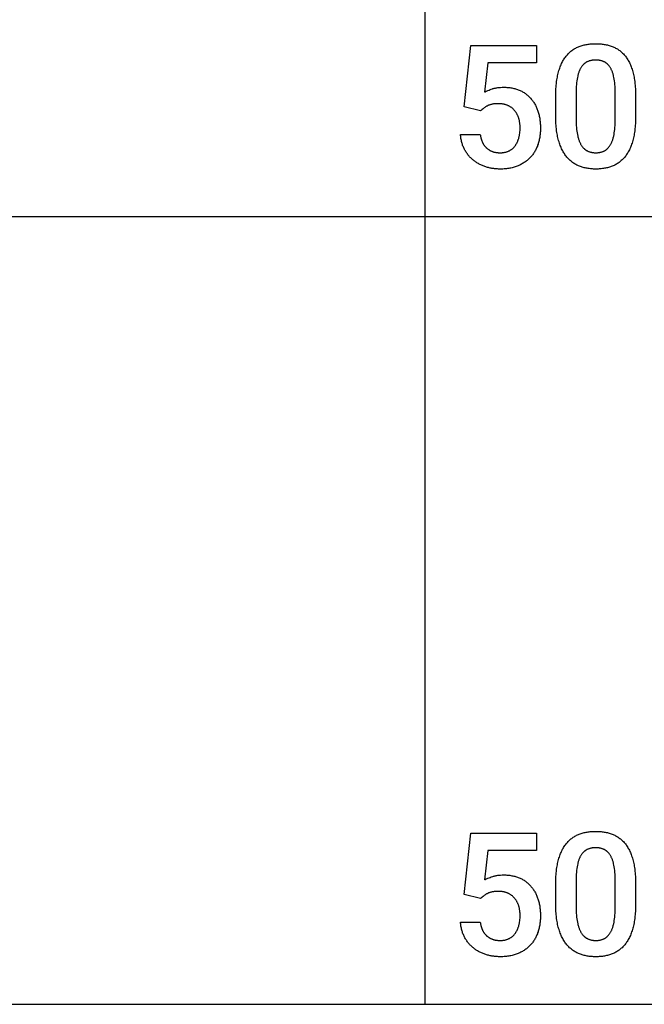
# Model space of a CAD drawing. Units: millimetres. Extents: x 0 to 47250, y 0 to 7200.
# Drawn here: x 21677 to 22945, y 0 to 2000 of the extents above; entities that cross this region are included whole.
import ezdxf

# ---------------------------------------------------------------- set-up
doc = ezdxf.new("R2010")
doc.units = ezdxf.units.MM
doc.header["$MEASUREMENT"] = 0
doc.layers.add('- TAB', color=4, linetype='Continuous', true_color=0x00ffff)
doc.layers.add('- TITLES', color=7, linetype='Continuous', true_color=0x7fffbf)

msp = doc.modelspace()

# ---------------------------------------------------------------- linework, layer by layer
at = {"layer": '- TAB'}
for points in [[(22500, 0), (22500, 4000)], [(20250, 1600), (22500, 1600)], [(22500, 1600), (24750, 1600)], [(20250, 0), (22500, 0)], [(22500, 0), (24750, 0)]]:
    msp.add_lwpolyline(points, dxfattribs=at)
at = {"layer": '- TITLES'}
for points in [[(22579.6, 1822.9), (22593.1, 1947.9)], [(22593.1, 1947.9), (22726.2, 1947.9)], [(22726.2, 1947.9), (22726.2, 1912.1)], [(22787.5, 1927.4), (22788.8, 1928.9), (22790.2, 1930.4), (22791.6, 1931.9), (22793.1, 1933.3), (22794.5, 1934.6), (22796, 1935.9), (22797.6, 1937.1), (22799.2, 1938.3), (22800.8, 1939.4), (22802.5, 1940.5), (22804.1, 1941.5), (22805.9, 1942.4), (22807.6, 1943.3), (22809.4, 1944.2), (22811.2, 1945), (22813.1, 1945.7)], [(22813.1, 1945.7), (22815, 1946.4), (22816.9, 1947), (22818.8, 1947.6), (22820.8, 1948.1), (22822.8, 1948.7), (22824.8, 1949.1), (22826.8, 1949.5), (22828.9, 1949.9), (22831, 1950.2), (22833.1, 1950.5), (22835.2, 1950.8), (22837.4, 1951), (22839.6, 1951.1), (22841.8, 1951.2), (22844, 1951.3), (22846.3, 1951.3)], [(22846.3, 1951.3), (22848.6, 1951.3), (22850.8, 1951.2), (22853.1, 1951.1), (22855.3, 1951), (22857.5, 1950.8), (22859.6, 1950.5), (22861.7, 1950.2), (22863.8, 1949.9), (22865.9, 1949.5), (22867.9, 1949.1), (22870, 1948.7), (22872, 1948.1), (22873.9, 1947.6), (22875.9, 1947), (22877.8, 1946.4), (22879.7, 1945.7)], [(22879.7, 1945.7), (22881.5, 1945), (22883.3, 1944.2), (22885.1, 1943.3), (22886.9, 1942.4), (22888.6, 1941.5), (22890.3, 1940.5), (22891.9, 1939.4), (22893.6, 1938.3), (22895.1, 1937.1), (22896.7, 1935.9), (22898.2, 1934.6), (22899.7, 1933.3), (22901.1, 1931.9), (22902.6, 1930.4), (22903.9, 1928.9), (22905.3, 1927.4)], [(22771, 1894.3), (22771.8, 1896.8), (22772.6, 1899.2), (22773.4, 1901.6), (22774.2, 1904), (22775.1, 1906.3), (22776.1, 1908.5), (22777, 1910.7), (22778, 1912.8), (22779.1, 1914.8), (22780.2, 1916.8), (22781.3, 1918.7), (22782.4, 1920.5), (22783.6, 1922.3), (22784.9, 1924.1), (22786.1, 1925.8), (22787.5, 1927.4)], [(22905.3, 1927.4), (22906.6, 1925.8), (22907.9, 1924.1), (22909.1, 1922.3), (22910.3, 1920.5), (22911.5, 1918.7), (22912.6, 1916.8), (22913.7, 1914.8), (22914.7, 1912.8), (22915.7, 1910.7), (22916.7, 1908.5), (22917.6, 1906.3), (22918.5, 1904), (22919.4, 1901.6), (22920.2, 1899.2), (22921, 1896.8), (22921.7, 1894.3)], [(22627.5, 1912.1), (22620.6, 1852.9)], [(22726.2, 1912.1), (22627.5, 1912.1)], [(22816.8, 1903.2), (22816.2, 1902.2), (22815.6, 1901.1), (22815, 1900.1), (22814.4, 1898.9), (22813.9, 1897.8), (22813.3, 1896.6), (22812.8, 1895.3), (22812.3, 1894.1), (22811.9, 1892.7), (22811.4, 1891.4), (22811, 1890), (22810.6, 1888.6), (22810.2, 1887.1), (22809.8, 1885.6), (22809.1, 1882.4)], [(22829.3, 1914.6), (22828.9, 1914.4), (22828.4, 1914.2), (22828, 1913.9), (22827.5, 1913.7), (22827.1, 1913.4), (22826.7, 1913.1), (22826.2, 1912.9), (22825.8, 1912.6), (22825.4, 1912.3), (22824.9, 1912), (22824.5, 1911.7), (22824.1, 1911.4), (22823.7, 1911), (22823.3, 1910.7), (22822.9, 1910.4), (22822.5, 1910), (22822.1, 1909.7), (22821.7, 1909.3), (22821, 1908.5), (22820.3, 1907.7), (22819.5, 1906.9), (22818.8, 1906), (22818.1, 1905.1), (22817.5, 1904.2), (22816.8, 1903.2)], [(22846.3, 1918.1), (22845.1, 1918.1), (22843.9, 1918.1), (22842.8, 1918), (22841.7, 1917.9), (22840.5, 1917.8), (22839.4, 1917.6), (22838.3, 1917.4), (22837.3, 1917.2), (22836.2, 1917), (22835.2, 1916.7), (22834.2, 1916.5), (22833.2, 1916.1), (22832.2, 1915.8), (22831.2, 1915.4), (22830.3, 1915), (22829.3, 1914.6)], [(22863.2, 1914.6), (22862.3, 1915), (22861.3, 1915.4), (22860.4, 1915.8), (22859.4, 1916.1), (22858.4, 1916.5), (22857.4, 1916.7), (22856.3, 1917), (22855.3, 1917.2), (22854.2, 1917.4), (22853.1, 1917.6), (22852, 1917.8), (22850.9, 1917.9), (22849.8, 1918), (22848.6, 1918.1), (22847.5, 1918.1), (22846.3, 1918.1)], [(22875.7, 1903.2), (22875.1, 1904.2), (22874.4, 1905.1), (22873.8, 1906), (22873.1, 1906.9), (22872.3, 1907.7), (22871.6, 1908.5), (22870.8, 1909.3), (22870.5, 1909.7), (22870.1, 1910), (22869.7, 1910.4), (22869.3, 1910.7), (22868.9, 1911), (22868.5, 1911.4), (22868.1, 1911.7), (22867.6, 1912), (22867.2, 1912.3), (22866.8, 1912.6), (22866.4, 1912.9), (22865.9, 1913.1), (22865.5, 1913.4), (22865, 1913.7), (22864.6, 1913.9), (22864.2, 1914.2), (22863.7, 1914.4), (22863.2, 1914.6)], [(22883.5, 1882.4), (22882.8, 1885.6), (22882.4, 1887.1), (22882, 1888.6), (22881.6, 1890), (22881.2, 1891.4), (22880.7, 1892.7), (22880.2, 1894.1), (22879.7, 1895.3), (22879.2, 1896.6), (22878.7, 1897.8), (22878.1, 1898.9), (22877.6, 1900.1), (22877, 1901.1), (22876.4, 1902.2), (22875.7, 1903.2)], [(22765.3, 1844.4), (22765.3, 1851.6), (22765.6, 1858.5), (22766.1, 1865.2), (22766.7, 1871.6), (22767.1, 1874.7), (22767.5, 1877.7), (22768, 1880.6), (22768.5, 1883.5), (22769.1, 1886.3), (22769.7, 1889), (22770.3, 1891.7), (22771, 1894.3)], [(22809.1, 1882.4), (22808.5, 1879.1), (22807.9, 1875.6), (22807.5, 1871.9), (22807.1, 1868.1), (22806.8, 1864), (22806.6, 1859.8), (22806.5, 1855.3), (22806.5, 1850.7)], [(22886.1, 1850.7), (22886.1, 1855.3), (22886, 1859.8), (22885.7, 1864), (22885.5, 1868.1), (22885.1, 1871.9), (22884.6, 1875.6), (22884.1, 1879.1), (22883.5, 1882.4)], [(22921.7, 1894.3), (22922.4, 1891.7), (22923.1, 1889), (22923.7, 1886.3), (22924.2, 1883.5), (22924.8, 1880.6), (22925.2, 1877.7), (22925.7, 1874.7), (22926, 1871.6), (22926.7, 1865.2), (22927.1, 1858.5), (22927.4, 1851.6), (22927.5, 1844.4)], [(22636.6, 1859.5), (22637.8, 1859.9), (22639.1, 1860.3), (22640.4, 1860.6), (22641.7, 1861), (22643.1, 1861.2), (22644.5, 1861.5), (22645.9, 1861.8), (22647.3, 1862), (22648.7, 1862.2), (22650.2, 1862.3), (22651.7, 1862.5), (22653.2, 1862.6), (22656.3, 1862.7), (22659.5, 1862.8)], [(22659.5, 1862.8), (22661.7, 1862.8), (22663.8, 1862.7), (22665.9, 1862.6), (22668, 1862.4), (22670.1, 1862.2), (22672.1, 1862), (22674.1, 1861.7), (22676.1, 1861.3), (22678.1, 1860.9), (22680, 1860.5), (22681.9, 1860), (22683.8, 1859.5), (22685.6, 1859), (22687.4, 1858.3), (22689.2, 1857.7), (22691, 1857)], [(22620.6, 1852.9), (22621.4, 1853.3), (22622.2, 1853.7), (22623.9, 1854.6), (22625.7, 1855.4), (22627.6, 1856.3), (22629.7, 1857.1), (22631.8, 1857.9), (22634.1, 1858.7), (22636.6, 1859.5)], [(22691, 1857), (22692.7, 1856.2), (22694.4, 1855.5), (22696.1, 1854.6), (22697.7, 1853.8), (22699.3, 1852.9), (22700.8, 1851.9), (22702.3, 1850.9), (22703.8, 1849.9), (22705.3, 1848.8), (22706.7, 1847.7), (22708.1, 1846.6), (22709.4, 1845.4), (22710.7, 1844.2), (22712, 1842.9), (22713.3, 1841.6), (22714.5, 1840.3)], [(22714.5, 1840.3), (22715.6, 1838.9), (22716.8, 1837.5), (22717.9, 1836), (22719, 1834.6), (22720, 1833), (22721, 1831.5), (22722, 1829.9), (22722.9, 1828.3), (22723.8, 1826.6), (22724.7, 1824.9), (22725.5, 1823.2), (22726.3, 1821.4), (22727, 1819.6), (22727.8, 1817.8), (22728.5, 1815.9), (22729.1, 1814)], [(22765.3, 1804.4), (22765.3, 1844.4)], [(22806.5, 1850.7), (22806.5, 1798.4)], [(22886.1, 1798.4), (22886.1, 1850.7)], [(22927.5, 1844.4), (22927.5, 1804.4)], [(22612.7, 1814.7), (22579.6, 1822.9)], [(22619.3, 1820.5), (22617.6, 1819.1), (22615.9, 1817.7), (22614.3, 1816.3), (22612.7, 1814.7)], [(22626.8, 1825.1), (22625.8, 1824.6), (22624.8, 1824.1), (22623.8, 1823.5), (22622.9, 1823), (22621.9, 1822.4), (22621, 1821.7), (22620.2, 1821.1), (22619.3, 1820.5)], [(22636.2, 1828.3), (22634.9, 1828), (22633.6, 1827.7), (22632.4, 1827.3), (22631.2, 1826.9), (22630, 1826.5), (22628.9, 1826.1), (22628.4, 1825.9), (22627.8, 1825.6), (22627.3, 1825.4), (22626.8, 1825.1)], [(22648.8, 1829.4), (22647, 1829.4), (22645.3, 1829.3), (22643.6, 1829.2), (22642, 1829.1), (22640.5, 1829), (22639, 1828.8), (22637.6, 1828.5), (22636.2, 1828.3)], [(22667.9, 1825.7), (22666.9, 1826.2), (22665.8, 1826.6), (22664.7, 1827), (22663.6, 1827.3), (22662.5, 1827.7), (22661.3, 1828), (22660.2, 1828.2), (22659, 1828.5), (22657.8, 1828.7), (22656.6, 1828.9), (22655.3, 1829), (22654, 1829.2), (22652.8, 1829.3), (22651.4, 1829.3), (22650.1, 1829.4), (22648.8, 1829.4)], [(22681.7, 1815.5), (22681, 1816.3), (22680.3, 1817.1), (22679.5, 1817.9), (22678.8, 1818.6), (22678, 1819.3), (22677.2, 1820), (22676.3, 1820.7), (22675.5, 1821.3), (22674.6, 1822), (22673.7, 1822.6), (22672.8, 1823.2), (22671.9, 1823.7), (22670.9, 1824.3), (22669.9, 1824.8), (22668.9, 1825.3), (22667.9, 1825.7)], [(22690, 1799.9), (22689.7, 1801.1), (22689.3, 1802.2), (22688.9, 1803.2), (22688.5, 1804.3), (22688, 1805.3), (22687.5, 1806.4), (22687.1, 1807.4), (22686.5, 1808.3), (22686, 1809.3), (22685.5, 1810.3), (22684.9, 1811.2), (22684.3, 1812.1), (22683.7, 1813), (22683, 1813.8), (22682.4, 1814.7), (22681.7, 1815.5)], [(22729.1, 1814), (22729.7, 1812), (22730.3, 1810.1), (22730.8, 1808.1), (22731.3, 1806), (22731.8, 1804), (22732.2, 1801.9), (22732.6, 1799.7), (22732.9, 1797.6), (22733.2, 1795.4), (22733.5, 1793.2), (22733.7, 1790.9), (22733.9, 1788.6), (22734, 1786.3), (22734.1, 1784), (22734.2, 1779.2)], [(22771.1, 1754.4), (22770.4, 1757), (22769.8, 1759.7), (22769.1, 1762.4), (22768.6, 1765.2), (22768, 1768.1), (22767.5, 1771), (22767.1, 1774.1), (22766.7, 1777.1), (22766.1, 1783.5), (22765.6, 1790.2), (22765.3, 1797.1), (22765.3, 1804.4)], [(22927.5, 1804.4), (22927.4, 1797.1), (22927.1, 1790.2), (22926.7, 1783.5), (22926, 1777.1), (22925.7, 1774.1), (22925.2, 1771), (22924.8, 1768.1), (22924.2, 1765.2), (22923.7, 1762.4), (22923.1, 1759.7), (22922.4, 1757), (22921.7, 1754.4)], [(22692.8, 1780.4), (22692.8, 1783), (22692.7, 1784.3), (22692.7, 1785.5), (22692.6, 1786.8), (22692.4, 1788.1), (22692.3, 1789.3), (22692.1, 1790.5), (22691.9, 1791.8), (22691.7, 1793), (22691.5, 1794.2), (22691.3, 1795.3), (22691, 1796.5), (22690.7, 1797.7), (22690.4, 1798.8), (22690, 1799.9)], [(22690.3, 1759.9), (22690.6, 1761), (22690.9, 1762.2), (22691.2, 1763.4), (22691.4, 1764.6), (22691.6, 1765.8), (22691.8, 1767.1), (22692.2, 1769.6), (22692.5, 1772.2), (22692.7, 1774.9), (22692.8, 1777.6), (22692.8, 1780.4)], [(22806.5, 1798.4), (22806.5, 1793.8), (22806.6, 1789.4), (22806.8, 1785.2), (22807.1, 1781.1), (22807.5, 1777.2), (22808, 1773.5), (22808.5, 1769.9), (22809.2, 1766.6)], [(22883.6, 1766.6), (22884.2, 1769.9), (22884.7, 1773.5), (22885.1, 1777.2), (22885.5, 1781.1), (22885.8, 1785.2), (22886, 1789.4), (22886.1, 1793.8), (22886.1, 1798.4)], [(22580, 1736.5), (22579.1, 1738.2), (22578.3, 1739.9), (22577.6, 1741.6), (22576.8, 1743.4), (22576.2, 1745.2), (22575.6, 1747), (22575, 1748.8), (22574.5, 1750.7), (22574, 1752.6), (22573.6, 1754.6), (22573.2, 1756.6), (22572.8, 1758.6), (22572.6, 1760.6), (22572.3, 1762.7), (22572.1, 1764.8), (22572, 1766.9)], [(22572, 1766.9), (22612, 1766.9)], [(22612, 1766.9), (22612.3, 1764.7), (22612.7, 1762.5), (22612.9, 1761.5), (22613.2, 1760.4), (22613.4, 1759.4), (22613.7, 1758.4), (22614, 1757.4), (22614.3, 1756.5), (22614.6, 1755.5), (22614.9, 1754.6), (22615.3, 1753.6), (22615.6, 1752.7), (22616, 1751.8), (22616.4, 1751), (22616.8, 1750.1), (22617.2, 1749.3), (22617.7, 1748.4), (22618.1, 1747.6), (22618.6, 1746.8), (22619.1, 1746.1), (22619.6, 1745.3), (22620.1, 1744.6), (22620.7, 1743.9), (22621.2, 1743.1), (22621.8, 1742.5), (22622.4, 1741.8), (22623, 1741.1), (22623.6, 1740.5), (22624.3, 1739.9), (22624.9, 1739.2)], [(22734.2, 1779.2), (22734.2, 1777), (22734.1, 1774.9), (22734, 1772.8), (22733.9, 1770.7), (22733.7, 1768.6), (22733.5, 1766.6), (22733.2, 1764.5), (22733, 1762.5), (22732.6, 1760.5), (22732.2, 1758.5), (22731.8, 1756.5), (22731.4, 1754.6), (22730.9, 1752.6), (22730.4, 1750.7), (22729.8, 1748.8), (22729.2, 1746.9)], [(22809.2, 1766.6), (22809.9, 1763.4), (22810.3, 1761.8), (22810.7, 1760.3), (22811.1, 1758.9), (22811.6, 1757.4), (22812, 1756), (22812.5, 1754.7), (22813, 1753.4), (22813.5, 1752.1), (22814, 1750.9), (22814.6, 1749.7), (22815.2, 1748.5), (22815.8, 1747.4), (22816.4, 1746.3), (22817, 1745.3)], [(22876, 1745.3), (22876.6, 1746.3), (22877.2, 1747.4), (22877.8, 1748.5), (22878.4, 1749.7), (22878.9, 1750.9), (22879.4, 1752.1), (22879.9, 1753.4), (22880.4, 1754.7), (22880.9, 1756), (22881.3, 1757.4), (22881.7, 1758.9), (22882.1, 1760.3), (22882.5, 1761.8), (22882.9, 1763.4), (22883.6, 1766.6)], [(22670.1, 1733.4), (22671.1, 1733.8), (22672, 1734.4), (22672.9, 1734.9), (22673.7, 1735.4), (22674.6, 1736), (22675.4, 1736.6), (22676.3, 1737.2), (22677.1, 1737.9), (22677.8, 1738.5), (22678.6, 1739.2), (22679.3, 1739.9), (22680.1, 1740.7), (22680.7, 1741.4), (22681.4, 1742.2), (22682.1, 1743), (22682.7, 1743.8)], [(22682.7, 1743.8), (22683.3, 1744.7), (22683.9, 1745.6), (22684.5, 1746.5), (22685.1, 1747.4), (22685.6, 1748.3), (22686.1, 1749.3), (22686.6, 1750.2), (22687.1, 1751.2), (22687.6, 1752.2), (22688, 1753.3), (22688.5, 1754.3), (22688.9, 1755.4), (22689.2, 1756.5), (22689.6, 1757.6), (22690, 1758.7), (22690.3, 1759.9)], [(22729.2, 1746.9), (22728.5, 1745), (22727.9, 1743.2), (22727.1, 1741.4), (22726.4, 1739.6), (22725.5, 1737.9), (22724.7, 1736.2), (22723.8, 1734.5), (22722.9, 1732.8), (22721.9, 1731.2), (22720.9, 1729.6), (22719.9, 1728), (22718.8, 1726.5), (22717.7, 1725), (22716.5, 1723.5), (22715.3, 1722.1), (22714, 1720.7)], [(22787.7, 1721), (22786.4, 1722.7), (22785.1, 1724.4), (22783.9, 1726.1), (22782.7, 1727.9), (22781.5, 1729.8), (22780.4, 1731.7), (22779.3, 1733.7), (22778.2, 1735.8), (22777.2, 1737.9), (22776.2, 1740.1), (22775.3, 1742.3), (22774.4, 1744.6), (22773.5, 1747), (22772.7, 1749.4), (22771.9, 1751.9), (22771.1, 1754.4)], [(22817, 1745.3), (22817.6, 1744.3), (22818.3, 1743.3), (22819, 1742.4), (22819.7, 1741.5), (22820.4, 1740.6), (22821.2, 1739.8), (22821.9, 1739), (22822.7, 1738.2), (22823.1, 1737.8), (22823.5, 1737.5), (22823.9, 1737.1), (22824.3, 1736.8), (22824.7, 1736.5), (22825.1, 1736.1), (22825.6, 1735.8), (22826, 1735.5), (22826.4, 1735.2), (22826.9, 1734.9), (22827.3, 1734.6), (22827.8, 1734.4), (22828.2, 1734.1), (22828.7, 1733.9), (22829.1, 1733.6), (22829.6, 1733.4)], [(22863.7, 1733.4), (22864.1, 1733.6), (22864.6, 1733.9), (22865, 1734.1), (22865.5, 1734.4), (22865.9, 1734.6), (22866.3, 1734.9), (22866.8, 1735.2), (22867.2, 1735.5), (22867.6, 1735.8), (22868, 1736.1), (22868.4, 1736.5), (22868.8, 1736.8), (22869.2, 1737.1), (22869.6, 1737.5), (22870, 1737.8), (22870.4, 1738.2), (22871.2, 1739), (22871.9, 1739.8), (22872.6, 1740.6), (22873.3, 1741.5), (22874, 1742.4), (22874.7, 1743.3), (22875.4, 1744.3), (22876, 1745.3)], [(22921.7, 1754.4), (22921, 1751.9), (22920.2, 1749.4), (22919.4, 1747), (22918.5, 1744.6), (22917.6, 1742.3), (22916.7, 1740.1), (22915.7, 1737.9), (22914.7, 1735.8), (22913.7, 1733.7), (22912.6, 1731.7), (22911.5, 1729.8), (22910.3, 1727.9), (22909.2, 1726.1), (22907.9, 1724.4), (22906.7, 1722.7), (22905.4, 1721)], [(22597.9, 1714.5), (22596.6, 1715.6), (22595.2, 1716.8), (22594, 1718), (22592.7, 1719.2), (22591.5, 1720.4), (22590.3, 1721.7), (22589.1, 1723.1), (22588, 1724.4), (22586.8, 1725.8), (22585.8, 1727.2), (22584.7, 1728.7), (22583.7, 1730.2), (22582.7, 1731.7), (22581.8, 1733.3), (22580.9, 1734.9), (22580, 1736.5)], [(22624.9, 1739.2), (22625.6, 1738.7), (22626.3, 1738.1), (22626.9, 1737.5), (22627.7, 1737), (22628.4, 1736.5), (22629.1, 1736), (22629.8, 1735.5), (22630.6, 1735), (22631.4, 1734.6), (22632.1, 1734.2), (22632.9, 1733.8), (22633.7, 1733.4), (22634.6, 1733), (22635.4, 1732.7), (22636.2, 1732.3), (22637.1, 1732), (22638, 1731.7), (22638.8, 1731.5), (22639.7, 1731.2), (22640.6, 1731), (22641.6, 1730.8), (22642.5, 1730.6), (22643.4, 1730.4), (22644.4, 1730.2), (22645.4, 1730.1), (22646.3, 1730), (22647.3, 1729.9), (22648.3, 1729.8), (22649.4, 1729.7), (22650.4, 1729.7), (22651.4, 1729.6), (22652.5, 1729.6)], [(22652.5, 1729.6), (22653.7, 1729.6), (22655, 1729.7), (22656.2, 1729.8), (22657.4, 1729.9), (22658.5, 1730), (22659.7, 1730.2), (22660.8, 1730.3), (22661.9, 1730.6), (22663, 1730.8), (22664.1, 1731.1), (22665.1, 1731.4), (22666.2, 1731.7), (22667.2, 1732.1), (22668.2, 1732.5), (22669.2, 1732.9), (22670.1, 1733.4)], [(22714, 1720.7), (22712.8, 1719.3), (22711.4, 1718), (22710.1, 1716.7), (22708.6, 1715.4), (22707.2, 1714.2), (22705.7, 1713), (22704.2, 1711.8), (22702.6, 1710.7), (22701, 1709.6), (22699.4, 1708.6), (22697.7, 1707.6), (22695.9, 1706.6), (22694.2, 1705.7), (22692.3, 1704.8), (22690.5, 1703.9), (22688.6, 1703.1)], [(22813.4, 1702.4), (22811.6, 1703.1), (22809.8, 1703.9), (22808, 1704.8), (22806.2, 1705.7), (22804.5, 1706.7), (22802.8, 1707.7), (22801.1, 1708.8), (22799.5, 1709.9), (22797.9, 1711.1), (22796.4, 1712.4), (22794.8, 1713.7), (22793.4, 1715), (22791.9, 1716.5), (22790.5, 1717.9), (22789.1, 1719.4), (22787.7, 1721)], [(22829.6, 1733.4), (22830.5, 1732.9), (22831.5, 1732.5), (22832.5, 1732.1), (22833.5, 1731.7), (22834.5, 1731.4), (22835.5, 1731.1), (22836.5, 1730.8), (22837.6, 1730.6), (22838.7, 1730.3), (22839.8, 1730.2), (22840.9, 1730), (22842, 1729.9), (22843.1, 1729.8), (22844.3, 1729.7), (22845.4, 1729.6), (22846.6, 1729.6)], [(22846.6, 1729.6), (22847.8, 1729.6), (22849, 1729.7), (22850.2, 1729.8), (22851.3, 1729.9), (22852.5, 1730), (22853.6, 1730.2), (22854.7, 1730.3), (22855.7, 1730.6), (22856.8, 1730.8), (22857.8, 1731.1), (22858.8, 1731.4), (22859.8, 1731.7), (22860.8, 1732.1), (22861.8, 1732.5), (22862.7, 1732.9), (22863.7, 1733.4)], [(22905.4, 1721), (22904, 1719.4), (22902.7, 1717.9), (22901.3, 1716.5), (22899.8, 1715), (22898.3, 1713.7), (22896.8, 1712.4), (22895.3, 1711.1), (22893.7, 1709.9), (22892.1, 1708.8), (22890.5, 1707.7), (22888.8, 1706.7), (22887.1, 1705.7), (22885.3, 1704.8), (22883.6, 1703.9), (22881.8, 1703.1), (22879.9, 1702.4)], [(22623, 1701.1), (22621.3, 1701.7), (22619.6, 1702.3), (22617.8, 1703), (22616.2, 1703.6), (22614.5, 1704.4), (22612.9, 1705.1), (22611.3, 1705.9), (22609.7, 1706.7), (22608.1, 1707.6), (22606.6, 1708.5), (22605.1, 1709.4), (22603.6, 1710.3), (22602.2, 1711.3), (22600.7, 1712.3), (22599.3, 1713.4), (22597.9, 1714.5)], [(22652.7, 1696.6), (22650.7, 1696.6), (22648.8, 1696.7), (22646.9, 1696.8), (22645, 1696.9), (22643.1, 1697), (22641.2, 1697.2), (22639.4, 1697.5), (22637.5, 1697.7), (22635.7, 1698), (22633.8, 1698.4), (22632, 1698.7), (22630.2, 1699.1), (22628.4, 1699.6), (22626.6, 1700.1), (22624.8, 1700.6), (22623, 1701.1)], [(22688.6, 1703.1), (22686.7, 1702.3), (22684.7, 1701.6), (22682.7, 1700.9), (22680.6, 1700.2), (22678.5, 1699.7), (22676.4, 1699.1), (22674.2, 1698.7), (22672, 1698.2), (22669.7, 1697.8), (22667.4, 1697.5), (22665, 1697.2), (22662.6, 1697), (22660.2, 1696.8), (22657.7, 1696.7), (22655.2, 1696.6), (22652.7, 1696.6)], [(22846.6, 1696.6), (22844.4, 1696.6), (22842.1, 1696.7), (22839.9, 1696.8), (22837.7, 1697), (22835.6, 1697.2), (22833.4, 1697.4), (22831.3, 1697.7), (22829.2, 1698.1), (22827.2, 1698.4), (22825.1, 1698.9), (22823.1, 1699.3), (22821.1, 1699.9), (22819.2, 1700.4), (22817.2, 1701), (22815.3, 1701.7), (22813.4, 1702.4)], [(22879.9, 1702.4), (22878, 1701.7), (22876.1, 1701), (22874.2, 1700.4), (22872.2, 1699.9), (22870.3, 1699.3), (22868.2, 1698.9), (22866.2, 1698.4), (22864.1, 1698.1), (22862, 1697.7), (22859.9, 1697.4), (22857.8, 1697.2), (22855.6, 1697), (22853.4, 1696.8), (22851.2, 1696.7), (22848.9, 1696.6), (22846.6, 1696.6)], [(22579.6, 222.9), (22593.1, 347.9)], [(22593.1, 347.9), (22726.2, 347.9)], [(22726.2, 347.9), (22726.2, 312.1)], [(22787.5, 327.4), (22788.8, 328.9), (22790.2, 330.4), (22791.6, 331.9), (22793.1, 333.3), (22794.5, 334.6), (22796, 335.9), (22797.6, 337.1), (22799.2, 338.3), (22800.8, 339.4), (22802.5, 340.5), (22804.1, 341.5), (22805.9, 342.4), (22807.6, 343.3), (22809.4, 344.2), (22811.2, 345), (22813.1, 345.7)], [(22813.1, 345.7), (22815, 346.4), (22816.9, 347), (22818.8, 347.6), (22820.8, 348.1), (22822.8, 348.7), (22824.8, 349.1), (22826.8, 349.5), (22828.9, 349.9), (22831, 350.2), (22833.1, 350.5), (22835.2, 350.8), (22837.4, 351), (22839.6, 351.1), (22841.8, 351.2), (22844, 351.3), (22846.3, 351.3)], [(22846.3, 351.3), (22848.6, 351.3), (22850.8, 351.2), (22853.1, 351.1), (22855.3, 351), (22857.5, 350.8), (22859.6, 350.5), (22861.7, 350.2), (22863.8, 349.9), (22865.9, 349.5), (22867.9, 349.1), (22870, 348.7), (22872, 348.1), (22873.9, 347.6), (22875.9, 347), (22877.8, 346.4), (22879.7, 345.7)], [(22879.7, 345.7), (22881.5, 345), (22883.3, 344.2), (22885.1, 343.3), (22886.9, 342.4), (22888.6, 341.5), (22890.3, 340.5), (22891.9, 339.4), (22893.6, 338.3), (22895.1, 337.1), (22896.7, 335.9), (22898.2, 334.6), (22899.7, 333.3), (22901.1, 331.9), (22902.6, 330.4), (22903.9, 328.9), (22905.3, 327.4)], [(22771, 294.3), (22771.8, 296.8), (22772.6, 299.2), (22773.4, 301.6), (22774.2, 304), (22775.1, 306.3), (22776.1, 308.5), (22777, 310.7), (22778, 312.8), (22779.1, 314.8), (22780.2, 316.8), (22781.3, 318.7), (22782.4, 320.5), (22783.6, 322.3), (22784.9, 324.1), (22786.1, 325.8), (22787.5, 327.4)], [(22905.3, 327.4), (22906.6, 325.8), (22907.9, 324.1), (22909.1, 322.3), (22910.3, 320.5), (22911.5, 318.7), (22912.6, 316.8), (22913.7, 314.8), (22914.7, 312.8), (22915.7, 310.7), (22916.7, 308.5), (22917.6, 306.3), (22918.5, 304), (22919.4, 301.6), (22920.2, 299.2), (22921, 296.8), (22921.7, 294.3)], [(22627.5, 312.1), (22620.6, 252.9)], [(22726.2, 312.1), (22627.5, 312.1)], [(22816.8, 303.2), (22816.2, 302.2), (22815.6, 301.1), (22815, 300.1), (22814.4, 298.9), (22813.9, 297.8), (22813.3, 296.6), (22812.8, 295.3), (22812.3, 294.1), (22811.9, 292.7), (22811.4, 291.4), (22811, 290), (22810.6, 288.6), (22810.2, 287.1), (22809.8, 285.6), (22809.1, 282.4)], [(22829.3, 314.6), (22828.9, 314.4), (22828.4, 314.2), (22828, 313.9), (22827.5, 313.7), (22827.1, 313.4), (22826.7, 313.1), (22826.2, 312.9), (22825.8, 312.6), (22825.4, 312.3), (22824.9, 312), (22824.5, 311.7), (22824.1, 311.4), (22823.7, 311), (22823.3, 310.7), (22822.9, 310.4), (22822.5, 310), (22822.1, 309.7), (22821.7, 309.3), (22821, 308.5), (22820.3, 307.7), (22819.5, 306.9), (22818.8, 306), (22818.1, 305.1), (22817.5, 304.2), (22816.8, 303.2)], [(22846.3, 318.1), (22845.1, 318.1), (22843.9, 318.1), (22842.8, 318), (22841.7, 317.9), (22840.5, 317.8), (22839.4, 317.6), (22838.3, 317.4), (22837.3, 317.2), (22836.2, 317), (22835.2, 316.7), (22834.2, 316.5), (22833.2, 316.1), (22832.2, 315.8), (22831.2, 315.4), (22830.3, 315), (22829.3, 314.6)], [(22863.2, 314.6), (22862.3, 315), (22861.3, 315.4), (22860.4, 315.8), (22859.4, 316.1), (22858.4, 316.5), (22857.4, 316.7), (22856.3, 317), (22855.3, 317.2), (22854.2, 317.4), (22853.1, 317.6), (22852, 317.8), (22850.9, 317.9), (22849.8, 318), (22848.6, 318.1), (22847.5, 318.1), (22846.3, 318.1)], [(22875.7, 303.2), (22875.1, 304.2), (22874.4, 305.1), (22873.8, 306), (22873.1, 306.9), (22872.3, 307.7), (22871.6, 308.5), (22870.8, 309.3), (22870.5, 309.7), (22870.1, 310), (22869.7, 310.4), (22869.3, 310.7), (22868.9, 311), (22868.5, 311.4), (22868.1, 311.7), (22867.6, 312), (22867.2, 312.3), (22866.8, 312.6), (22866.4, 312.9), (22865.9, 313.1), (22865.5, 313.4), (22865, 313.7), (22864.6, 313.9), (22864.2, 314.2), (22863.7, 314.4), (22863.2, 314.6)], [(22883.5, 282.4), (22882.8, 285.6), (22882.4, 287.1), (22882, 288.6), (22881.6, 290), (22881.2, 291.4), (22880.7, 292.7), (22880.2, 294.1), (22879.7, 295.3), (22879.2, 296.6), (22878.7, 297.8), (22878.1, 298.9), (22877.6, 300.1), (22877, 301.1), (22876.4, 302.2), (22875.7, 303.2)], [(22765.3, 244.4), (22765.3, 251.6), (22765.6, 258.5), (22766.1, 265.2), (22766.7, 271.6), (22767.1, 274.7), (22767.5, 277.7), (22768, 280.6), (22768.5, 283.5), (22769.1, 286.3), (22769.7, 289), (22770.3, 291.7), (22771, 294.3)], [(22809.1, 282.4), (22808.5, 279.1), (22807.9, 275.6), (22807.5, 271.9), (22807.1, 268.1), (22806.8, 264), (22806.6, 259.8), (22806.5, 255.3), (22806.5, 250.7)], [(22886.1, 250.7), (22886.1, 255.3), (22886, 259.8), (22885.7, 264), (22885.5, 268.1), (22885.1, 271.9), (22884.6, 275.6), (22884.1, 279.1), (22883.5, 282.4)], [(22921.7, 294.3), (22922.4, 291.7), (22923.1, 289), (22923.7, 286.3), (22924.2, 283.5), (22924.8, 280.6), (22925.2, 277.7), (22925.7, 274.7), (22926, 271.6), (22926.7, 265.2), (22927.1, 258.5), (22927.4, 251.6), (22927.5, 244.4)], [(22636.6, 259.5), (22637.8, 259.9), (22639.1, 260.3), (22640.4, 260.6), (22641.7, 261), (22643.1, 261.2), (22644.5, 261.5), (22645.9, 261.8), (22647.3, 262), (22648.7, 262.2), (22650.2, 262.3), (22651.7, 262.5), (22653.2, 262.6), (22656.3, 262.7), (22659.5, 262.8)], [(22659.5, 262.8), (22661.7, 262.8), (22663.8, 262.7), (22665.9, 262.6), (22668, 262.4), (22670.1, 262.2), (22672.1, 262), (22674.1, 261.7), (22676.1, 261.3), (22678.1, 260.9), (22680, 260.5), (22681.9, 260), (22683.8, 259.5), (22685.6, 259), (22687.4, 258.3), (22689.2, 257.7), (22691, 257)], [(22620.6, 252.9), (22621.4, 253.3), (22622.2, 253.7), (22623.9, 254.6), (22625.7, 255.4), (22627.6, 256.3), (22629.7, 257.1), (22631.8, 257.9), (22634.1, 258.7), (22636.6, 259.5)], [(22691, 257), (22692.7, 256.2), (22694.4, 255.5), (22696.1, 254.6), (22697.7, 253.8), (22699.3, 252.9), (22700.8, 251.9), (22702.3, 250.9), (22703.8, 249.9), (22705.3, 248.8), (22706.7, 247.7), (22708.1, 246.6), (22709.4, 245.4), (22710.7, 244.2), (22712, 242.9), (22713.3, 241.6), (22714.5, 240.3)], [(22714.5, 240.3), (22715.6, 238.9), (22716.8, 237.5), (22717.9, 236), (22719, 234.6), (22720, 233), (22721, 231.5), (22722, 229.9), (22722.9, 228.3), (22723.8, 226.6), (22724.7, 224.9), (22725.5, 223.2), (22726.3, 221.4), (22727, 219.6), (22727.8, 217.8), (22728.5, 215.9), (22729.1, 214)], [(22765.3, 204.4), (22765.3, 244.4)], [(22806.5, 250.7), (22806.5, 198.4)], [(22886.1, 198.4), (22886.1, 250.7)], [(22927.5, 244.4), (22927.5, 204.4)], [(22612.7, 214.7), (22579.6, 222.9)], [(22619.3, 220.5), (22617.6, 219.1), (22615.9, 217.7), (22614.3, 216.3), (22612.7, 214.7)], [(22626.8, 225.1), (22625.8, 224.6), (22624.8, 224.1), (22623.8, 223.5), (22622.9, 223), (22621.9, 222.4), (22621, 221.7), (22620.2, 221.1), (22619.3, 220.5)], [(22636.2, 228.3), (22634.9, 228), (22633.6, 227.7), (22632.4, 227.3), (22631.2, 226.9), (22630, 226.5), (22628.9, 226.1), (22628.4, 225.9), (22627.8, 225.6), (22627.3, 225.4), (22626.8, 225.1)], [(22648.8, 229.4), (22647, 229.4), (22645.3, 229.3), (22643.6, 229.2), (22642, 229.1), (22640.5, 229), (22639, 228.8), (22637.6, 228.5), (22636.2, 228.3)], [(22667.9, 225.7), (22666.9, 226.2), (22665.8, 226.6), (22664.7, 227), (22663.6, 227.3), (22662.5, 227.7), (22661.3, 228), (22660.2, 228.2), (22659, 228.5), (22657.8, 228.7), (22656.6, 228.9), (22655.3, 229), (22654, 229.2), (22652.8, 229.3), (22651.4, 229.3), (22650.1, 229.4), (22648.8, 229.4)], [(22681.7, 215.5), (22681, 216.3), (22680.3, 217.1), (22679.5, 217.9), (22678.8, 218.6), (22678, 219.3), (22677.2, 220), (22676.3, 220.7), (22675.5, 221.3), (22674.6, 222), (22673.7, 222.6), (22672.8, 223.2), (22671.9, 223.7), (22670.9, 224.3), (22669.9, 224.8), (22668.9, 225.3), (22667.9, 225.7)], [(22690, 199.9), (22689.7, 201.1), (22689.3, 202.2), (22688.9, 203.2), (22688.5, 204.3), (22688, 205.3), (22687.5, 206.4), (22687.1, 207.4), (22686.5, 208.3), (22686, 209.3), (22685.5, 210.3), (22684.9, 211.2), (22684.3, 212.1), (22683.7, 213), (22683, 213.8), (22682.4, 214.7), (22681.7, 215.5)], [(22729.1, 214), (22729.7, 212), (22730.3, 210.1), (22730.8, 208.1), (22731.3, 206), (22731.8, 204), (22732.2, 201.9), (22732.6, 199.7), (22732.9, 197.6), (22733.2, 195.4), (22733.5, 193.2), (22733.7, 190.9), (22733.9, 188.6), (22734, 186.3), (22734.1, 184), (22734.2, 179.2)], [(22771.1, 154.4), (22770.4, 157), (22769.8, 159.7), (22769.1, 162.4), (22768.6, 165.2), (22768, 168.1), (22767.5, 171), (22767.1, 174.1), (22766.7, 177.1), (22766.1, 183.5), (22765.6, 190.2), (22765.3, 197.1), (22765.3, 204.4)], [(22927.5, 204.4), (22927.4, 197.1), (22927.1, 190.2), (22926.7, 183.5), (22926, 177.1), (22925.7, 174.1), (22925.2, 171), (22924.8, 168.1), (22924.2, 165.2), (22923.7, 162.4), (22923.1, 159.7), (22922.4, 157), (22921.7, 154.4)], [(22692.8, 180.4), (22692.8, 183), (22692.7, 184.3), (22692.7, 185.5), (22692.6, 186.8), (22692.4, 188.1), (22692.3, 189.3), (22692.1, 190.5), (22691.9, 191.8), (22691.7, 193), (22691.5, 194.2), (22691.3, 195.3), (22691, 196.5), (22690.7, 197.7), (22690.4, 198.8), (22690, 199.9)], [(22690.3, 159.9), (22690.6, 161), (22690.9, 162.2), (22691.2, 163.4), (22691.4, 164.6), (22691.6, 165.8), (22691.8, 167.1), (22692.2, 169.6), (22692.5, 172.2), (22692.7, 174.9), (22692.8, 177.6), (22692.8, 180.4)], [(22806.5, 198.4), (22806.5, 193.8), (22806.6, 189.4), (22806.8, 185.2), (22807.1, 181.1), (22807.5, 177.2), (22808, 173.5), (22808.5, 169.9), (22809.2, 166.6)], [(22883.6, 166.6), (22884.2, 169.9), (22884.7, 173.5), (22885.1, 177.2), (22885.5, 181.1), (22885.8, 185.2), (22886, 189.4), (22886.1, 193.8), (22886.1, 198.4)], [(22580, 136.5), (22579.1, 138.2), (22578.3, 139.9), (22577.6, 141.6), (22576.8, 143.4), (22576.2, 145.2), (22575.6, 147), (22575, 148.8), (22574.5, 150.7), (22574, 152.6), (22573.6, 154.6), (22573.2, 156.6), (22572.8, 158.6), (22572.6, 160.6), (22572.3, 162.7), (22572.1, 164.8), (22572, 166.9)], [(22572, 166.9), (22612, 166.9)], [(22612, 166.9), (22612.3, 164.7), (22612.7, 162.5), (22612.9, 161.5), (22613.2, 160.4), (22613.4, 159.4), (22613.7, 158.4), (22614, 157.4), (22614.3, 156.5), (22614.6, 155.5), (22614.9, 154.6), (22615.3, 153.6), (22615.6, 152.7), (22616, 151.8), (22616.4, 151), (22616.8, 150.1), (22617.2, 149.3), (22617.7, 148.4), (22618.1, 147.6), (22618.6, 146.8), (22619.1, 146.1), (22619.6, 145.3), (22620.1, 144.6), (22620.7, 143.9), (22621.2, 143.1), (22621.8, 142.5), (22622.4, 141.8), (22623, 141.1), (22623.6, 140.5), (22624.3, 139.9), (22624.9, 139.2)], [(22734.2, 179.2), (22734.2, 177), (22734.1, 174.9), (22734, 172.8), (22733.9, 170.7), (22733.7, 168.6), (22733.5, 166.6), (22733.2, 164.5), (22733, 162.5), (22732.6, 160.5), (22732.2, 158.5), (22731.8, 156.5), (22731.4, 154.6), (22730.9, 152.6), (22730.4, 150.7), (22729.8, 148.8), (22729.2, 146.9)], [(22809.2, 166.6), (22809.9, 163.4), (22810.3, 161.8), (22810.7, 160.3), (22811.1, 158.9), (22811.6, 157.4), (22812, 156), (22812.5, 154.7), (22813, 153.4), (22813.5, 152.1), (22814, 150.9), (22814.6, 149.7), (22815.2, 148.5), (22815.8, 147.4), (22816.4, 146.3), (22817, 145.3)], [(22876, 145.3), (22876.6, 146.3), (22877.2, 147.4), (22877.8, 148.5), (22878.4, 149.7), (22878.9, 150.9), (22879.4, 152.1), (22879.9, 153.4), (22880.4, 154.7), (22880.9, 156), (22881.3, 157.4), (22881.7, 158.9), (22882.1, 160.3), (22882.5, 161.8), (22882.9, 163.4), (22883.6, 166.6)], [(22670.1, 133.4), (22671.1, 133.8), (22672, 134.4), (22672.9, 134.9), (22673.7, 135.4), (22674.6, 136), (22675.4, 136.6), (22676.3, 137.2), (22677.1, 137.9), (22677.8, 138.5), (22678.6, 139.2), (22679.3, 139.9), (22680.1, 140.7), (22680.7, 141.4), (22681.4, 142.2), (22682.1, 143), (22682.7, 143.8)], [(22682.7, 143.8), (22683.3, 144.7), (22683.9, 145.6), (22684.5, 146.5), (22685.1, 147.4), (22685.6, 148.3), (22686.1, 149.3), (22686.6, 150.2), (22687.1, 151.2), (22687.6, 152.2), (22688, 153.3), (22688.5, 154.3), (22688.9, 155.4), (22689.2, 156.5), (22689.6, 157.6), (22690, 158.7), (22690.3, 159.9)], [(22729.2, 146.9), (22728.5, 145), (22727.9, 143.2), (22727.1, 141.4), (22726.4, 139.6), (22725.5, 137.9), (22724.7, 136.2), (22723.8, 134.5), (22722.9, 132.8), (22721.9, 131.2), (22720.9, 129.6), (22719.9, 128), (22718.8, 126.5), (22717.7, 125), (22716.5, 123.5), (22715.3, 122.1), (22714, 120.7)], [(22787.7, 121), (22786.4, 122.7), (22785.1, 124.4), (22783.9, 126.1), (22782.7, 127.9), (22781.5, 129.8), (22780.4, 131.7), (22779.3, 133.7), (22778.2, 135.8), (22777.2, 137.9), (22776.2, 140.1), (22775.3, 142.3), (22774.4, 144.6), (22773.5, 147), (22772.7, 149.4), (22771.9, 151.9), (22771.1, 154.4)], [(22817, 145.3), (22817.6, 144.3), (22818.3, 143.3), (22819, 142.4), (22819.7, 141.5), (22820.4, 140.6), (22821.2, 139.8), (22821.9, 139), (22822.7, 138.2), (22823.1, 137.8), (22823.5, 137.5), (22823.9, 137.1), (22824.3, 136.8), (22824.7, 136.5), (22825.1, 136.1), (22825.6, 135.8), (22826, 135.5), (22826.4, 135.2), (22826.9, 134.9), (22827.3, 134.6), (22827.8, 134.4), (22828.2, 134.1), (22828.7, 133.9), (22829.1, 133.6), (22829.6, 133.4)], [(22863.7, 133.4), (22864.1, 133.6), (22864.6, 133.9), (22865, 134.1), (22865.5, 134.4), (22865.9, 134.6), (22866.3, 134.9), (22866.8, 135.2), (22867.2, 135.5), (22867.6, 135.8), (22868, 136.1), (22868.4, 136.5), (22868.8, 136.8), (22869.2, 137.1), (22869.6, 137.5), (22870, 137.8), (22870.4, 138.2), (22871.2, 139), (22871.9, 139.8), (22872.6, 140.6), (22873.3, 141.5), (22874, 142.4), (22874.7, 143.3), (22875.4, 144.3), (22876, 145.3)], [(22921.7, 154.4), (22921, 151.9), (22920.2, 149.4), (22919.4, 147), (22918.5, 144.6), (22917.6, 142.3), (22916.7, 140.1), (22915.7, 137.9), (22914.7, 135.8), (22913.7, 133.7), (22912.6, 131.7), (22911.5, 129.8), (22910.3, 127.9), (22909.2, 126.1), (22907.9, 124.4), (22906.7, 122.7), (22905.4, 121)], [(22597.9, 114.5), (22596.6, 115.6), (22595.2, 116.8), (22594, 118), (22592.7, 119.2), (22591.5, 120.4), (22590.3, 121.7), (22589.1, 123.1), (22588, 124.4), (22586.8, 125.8), (22585.8, 127.2), (22584.7, 128.7), (22583.7, 130.2), (22582.7, 131.7), (22581.8, 133.3), (22580.9, 134.9), (22580, 136.5)], [(22624.9, 139.2), (22625.6, 138.7), (22626.3, 138.1), (22626.9, 137.5), (22627.7, 137), (22628.4, 136.5), (22629.1, 136), (22629.8, 135.5), (22630.6, 135), (22631.4, 134.6), (22632.1, 134.2), (22632.9, 133.8), (22633.7, 133.4), (22634.6, 133), (22635.4, 132.7), (22636.2, 132.3), (22637.1, 132), (22638, 131.7), (22638.8, 131.5), (22639.7, 131.2), (22640.6, 131), (22641.6, 130.8), (22642.5, 130.6), (22643.4, 130.4), (22644.4, 130.2), (22645.4, 130.1), (22646.3, 130), (22647.3, 129.9), (22648.3, 129.8), (22649.4, 129.7), (22650.4, 129.7), (22651.4, 129.6), (22652.5, 129.6)], [(22652.5, 129.6), (22653.7, 129.6), (22655, 129.7), (22656.2, 129.8), (22657.4, 129.9), (22658.5, 130), (22659.7, 130.2), (22660.8, 130.3), (22661.9, 130.6), (22663, 130.8), (22664.1, 131.1), (22665.1, 131.4), (22666.2, 131.7), (22667.2, 132.1), (22668.2, 132.5), (22669.2, 132.9), (22670.1, 133.4)], [(22714, 120.7), (22712.8, 119.3), (22711.4, 118), (22710.1, 116.7), (22708.6, 115.4), (22707.2, 114.2), (22705.7, 113), (22704.2, 111.8), (22702.6, 110.7), (22701, 109.6), (22699.4, 108.6), (22697.7, 107.6), (22695.9, 106.6), (22694.2, 105.7), (22692.3, 104.8), (22690.5, 103.9), (22688.6, 103.1)], [(22813.4, 102.4), (22811.6, 103.1), (22809.8, 103.9), (22808, 104.8), (22806.2, 105.7), (22804.5, 106.7), (22802.8, 107.7), (22801.1, 108.8), (22799.5, 109.9), (22797.9, 111.1), (22796.4, 112.4), (22794.8, 113.7), (22793.4, 115), (22791.9, 116.5), (22790.5, 117.9), (22789.1, 119.4), (22787.7, 121)], [(22829.6, 133.4), (22830.5, 132.9), (22831.5, 132.5), (22832.5, 132.1), (22833.5, 131.7), (22834.5, 131.4), (22835.5, 131.1), (22836.5, 130.8), (22837.6, 130.6), (22838.7, 130.3), (22839.8, 130.2), (22840.9, 130), (22842, 129.9), (22843.1, 129.8), (22844.3, 129.7), (22845.4, 129.6), (22846.6, 129.6)], [(22846.6, 129.6), (22847.8, 129.6), (22849, 129.7), (22850.2, 129.8), (22851.3, 129.9), (22852.5, 130), (22853.6, 130.2), (22854.7, 130.3), (22855.7, 130.6), (22856.8, 130.8), (22857.8, 131.1), (22858.8, 131.4), (22859.8, 131.7), (22860.8, 132.1), (22861.8, 132.5), (22862.7, 132.9), (22863.7, 133.4)], [(22905.4, 121), (22904, 119.4), (22902.7, 117.9), (22901.3, 116.5), (22899.8, 115), (22898.3, 113.7), (22896.8, 112.4), (22895.3, 111.1), (22893.7, 109.9), (22892.1, 108.8), (22890.5, 107.7), (22888.8, 106.7), (22887.1, 105.7), (22885.3, 104.8), (22883.6, 103.9), (22881.8, 103.1), (22879.9, 102.4)], [(22623, 101.1), (22621.3, 101.7), (22619.6, 102.3), (22617.8, 103), (22616.2, 103.6), (22614.5, 104.4), (22612.9, 105.1), (22611.3, 105.9), (22609.7, 106.7), (22608.1, 107.6), (22606.6, 108.5), (22605.1, 109.4), (22603.6, 110.3), (22602.2, 111.3), (22600.7, 112.3), (22599.3, 113.4), (22597.9, 114.5)], [(22652.7, 96.6), (22650.7, 96.6), (22648.8, 96.7), (22646.9, 96.8), (22645, 96.9), (22643.1, 97), (22641.2, 97.2), (22639.4, 97.5), (22637.5, 97.7), (22635.7, 98), (22633.8, 98.4), (22632, 98.7), (22630.2, 99.1), (22628.4, 99.6), (22626.6, 100.1), (22624.8, 100.6), (22623, 101.1)], [(22688.6, 103.1), (22686.7, 102.3), (22684.7, 101.6), (22682.7, 100.9), (22680.6, 100.2), (22678.5, 99.7), (22676.4, 99.1), (22674.2, 98.7), (22672, 98.2), (22669.7, 97.8), (22667.4, 97.5), (22665, 97.2), (22662.6, 97), (22660.2, 96.8), (22657.7, 96.7), (22655.2, 96.6), (22652.7, 96.6)], [(22846.6, 96.6), (22844.4, 96.6), (22842.1, 96.7), (22839.9, 96.8), (22837.7, 97), (22835.6, 97.2), (22833.4, 97.4), (22831.3, 97.7), (22829.2, 98.1), (22827.2, 98.4), (22825.1, 98.9), (22823.1, 99.3), (22821.1, 99.9), (22819.2, 100.4), (22817.2, 101), (22815.3, 101.7), (22813.4, 102.4)], [(22879.9, 102.4), (22878, 101.7), (22876.1, 101), (22874.2, 100.4), (22872.2, 99.9), (22870.3, 99.3), (22868.2, 98.9), (22866.2, 98.4), (22864.1, 98.1), (22862, 97.7), (22859.9, 97.4), (22857.8, 97.2), (22855.6, 97), (22853.4, 96.8), (22851.2, 96.7), (22848.9, 96.6), (22846.6, 96.6)]]:
    msp.add_lwpolyline(points, dxfattribs=at)

doc.saveas('drawing.dxf')
